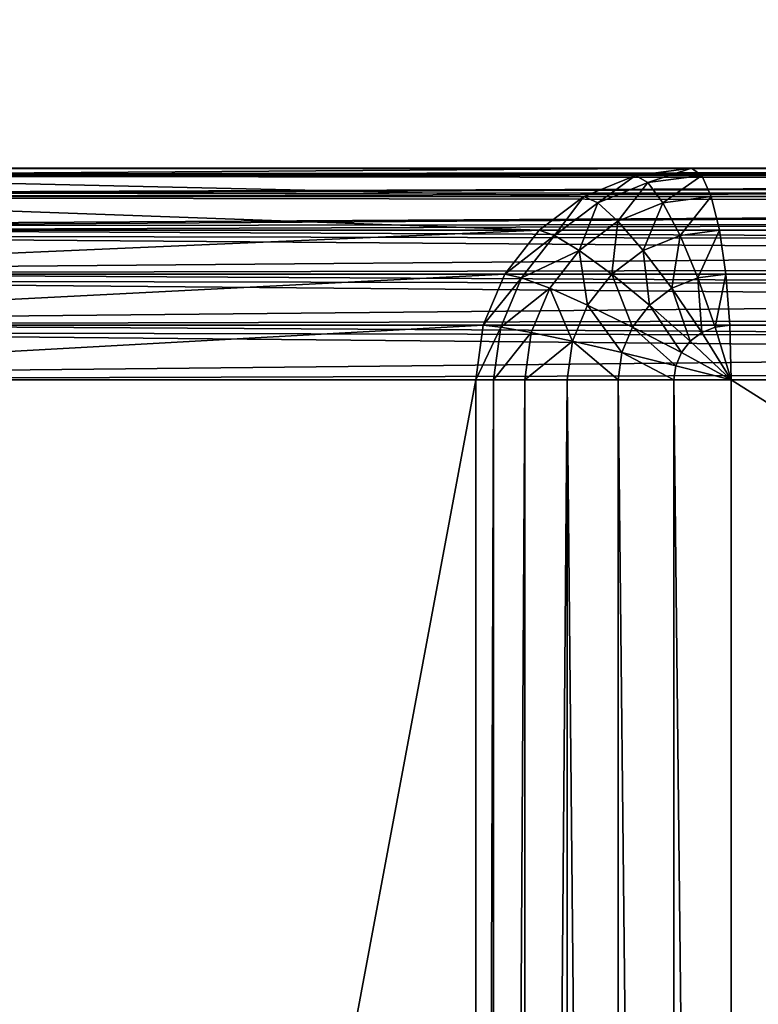
# Model space of a CAD drawing. Units: millimetres. Extents: x 9 to 2513, y 0 to 1800.
# Drawn here: x 2162 to 2172, y 308 to 322 of the extents above; entities that cross this region are included whole.
import ezdxf

# ---------------------------------------------------------------- set-up
doc = ezdxf.new("R2010")
doc.units = ezdxf.units.MM
doc.layers.get('0').update_dxf_attribs({"true_color": 0xff5454})

# ---------------------------------------------------------------- blocks, each defined once
blk = doc.blocks.new('Group_22')
for p, q in [((43.614, 80, 3), (57.462, 80, 77)), ((175.117, 80, 3), (43.614, 80, 3)), ((57.462, 80, 77), (56.672, 79.898, 77)), ((57.608, 79.898, 77.776), (57.462, 80, 77)), ((57.462, 80, 77), (175.117, 80, 77)), ((42.824, 79.898, 3), (56.672, 79.898, 77)), ((175.117, 79.898, 2.224), (43.468, 79.898, 2.224)), ((56.672, 79.898, 77), (55.936, 79.598, 77)), ((56.134, 79.51, 77.776), (56.845, 79.799, 77.776)), ((56.672, 79.898, 77), (56.845, 79.799, 77.776)), ((56.845, 79.799, 77.776), (57.608, 79.898, 77.776)), ((56.845, 79.799, 77.776), (57.059, 79.51, 78.5)), ((57.743, 79.598, 78.5), (57.608, 79.898, 77.776)), ((57.608, 79.898, 77.776), (175.117, 79.898, 77.776)), ((42.087, 79.598, 3), (55.936, 79.598, 77)), ((175.117, 79.598, 1.5), (43.333, 79.598, 1.5)), ((55.936, 79.598, 77), (55.304, 79.121, 77)), ((55.936, 79.598, 77), (56.134, 79.51, 77.776)), ((57.059, 79.51, 78.5), (57.743, 79.598, 78.5)), ((57.859, 79.121, 79.121), (57.743, 79.598, 78.5)), ((57.743, 79.598, 78.5), (175.117, 79.598, 78.5)), ((55.523, 79.049, 77.776), (56.134, 79.51, 77.776)), ((56.134, 79.51, 77.776), (56.421, 79.25, 78.5)), ((56.421, 79.25, 78.5), (57.059, 79.51, 78.5)), ((57.059, 79.51, 78.5), (57.301, 79.049, 79.121)), ((55.874, 78.837, 78.5), (56.421, 79.25, 78.5)), ((56.421, 79.25, 78.5), (56.78, 78.837, 79.121)), ((41.455, 79.121, 3), (55.304, 79.121, 77)), ((175.117, 79.121, 0.879), (43.217, 79.121, 0.879)), ((55.304, 79.121, 77), (54.819, 78.5, 77)), ((55.304, 79.121, 77), (55.523, 79.049, 77.776)), ((57.301, 79.049, 79.121), (57.859, 79.121, 79.121)), ((57.948, 78.5, 79.598), (57.859, 79.121, 79.121)), ((57.859, 79.121, 79.121), (175.117, 79.121, 79.121)), ((55.054, 78.449, 77.776), (55.523, 79.049, 77.776)), ((55.523, 79.049, 77.776), (55.874, 78.837, 78.5)), ((56.78, 78.837, 79.121), (57.301, 79.049, 79.121)), ((57.301, 79.049, 79.121), (57.553, 78.449, 79.598)), ((55.454, 78.299, 78.5), (55.874, 78.837, 78.5)), ((55.874, 78.837, 78.5), (56.333, 78.5, 79.121)), ((56.333, 78.5, 79.121), (56.78, 78.837, 79.121)), ((56.78, 78.837, 79.121), (57.185, 78.299, 79.598)), ((40.97, 78.5, 3), (54.819, 78.5, 77)), ((175.117, 78.5, 0.402), (43.127, 78.5, 0.402)), ((54.819, 78.5, 77), (54.514, 77.776, 77)), ((54.76, 77.75, 77.776), (55.054, 78.449, 77.776)), ((54.819, 78.5, 77), (55.054, 78.449, 77.776)), ((55.054, 78.449, 77.776), (55.454, 78.299, 78.5)), ((55.99, 78.061, 79.121), (56.333, 78.5, 79.121)), ((56.333, 78.5, 79.121), (56.869, 78.061, 79.598)), ((57.185, 78.299, 79.598), (57.553, 78.449, 79.598)), ((57.553, 78.449, 79.598), (57.948, 78.5, 79.598)), ((57.553, 78.449, 79.598), (57.8, 77.75, 79.898)), ((57.948, 78.5, 79.598), (175.117, 78.5, 79.598)), ((58.005, 77.776, 79.898), (57.948, 78.5, 79.598)), ((55.19, 77.672, 78.5), (55.454, 78.299, 78.5)), ((55.454, 78.299, 78.5), (55.99, 78.061, 79.121)), ((56.869, 78.061, 79.598), (57.185, 78.299, 79.598)), ((57.185, 78.299, 79.598), (57.61, 77.672, 79.898)), ((55.775, 77.549, 79.121), (55.99, 78.061, 79.121)), ((55.99, 78.061, 79.121), (56.627, 77.75, 79.598)), ((56.627, 77.75, 79.598), (56.869, 78.061, 79.598)), ((56.869, 78.061, 79.598), (57.446, 77.549, 79.898)), ((40.665, 77.776, 3), (54.514, 77.776, 77)), ((175.117, 77.776, 0.102), (43.071, 77.776, 0.102)), ((54.514, 77.776, 77), (54.41, 77, 77)), ((54.514, 77.776, 77), (54.76, 77.75, 77.776)), ((54.659, 77, 77.776), (54.76, 77.75, 77.776)), ((54.76, 77.75, 77.776), (55.19, 77.672, 78.5)), ((56.474, 77.388, 79.598), (56.627, 77.75, 79.598)), ((56.627, 77.75, 79.598), (57.32, 77.388, 79.898)), ((57.61, 77.672, 79.898), (57.8, 77.75, 79.898)), ((57.8, 77.75, 79.898), (58.005, 77.776, 79.898)), ((57.8, 77.75, 79.898), (58.024, 77, 80)), ((58.024, 77, 80), (58.005, 77.776, 79.898)), ((58.005, 77.776, 79.898), (175.117, 77.776, 79.898)), ((55.1, 77, 78.5), (55.19, 77.672, 78.5)), ((55.19, 77.672, 78.5), (55.775, 77.549, 79.121)), ((57.446, 77.549, 79.898), (57.61, 77.672, 79.898)), ((57.61, 77.672, 79.898), (58.024, 77, 80)), ((55.701, 77, 79.121), (55.775, 77.549, 79.121)), ((55.775, 77.549, 79.121), (56.474, 77.388, 79.598)), ((57.32, 77.388, 79.898), (57.446, 77.549, 79.898)), ((57.446, 77.549, 79.898), (58.024, 77, 80)), ((56.422, 77, 79.598), (56.474, 77.388, 79.598)), ((56.474, 77.388, 79.598), (57.242, 77.201, 79.898)), ((57.242, 77.201, 79.898), (57.32, 77.388, 79.898)), ((57.32, 77.388, 79.898), (58.024, 77, 80)), ((57.215, 77, 79.898), (57.242, 77.201, 79.898)), ((57.242, 77.201, 79.898), (58.024, 77, 80)), ((54.41, 77, 77), (40.561, 77, 3)), ((43.052, 77), (175.117, 77)), ((54.659, 77, 77.776), (54.41, 77, 77)), ((54.41, 77, 77), (54.41, 3, 77)), ((54.659, 77, 77.776), (54.659, 3, 77.776)), ((55.1, 77, 78.5), (54.659, 77, 77.776)), ((55.701, 77, 79.121), (55.1, 77, 78.5)), ((55.1, 77, 78.5), (55.1, 3, 78.5)), ((55.701, 77, 79.121), (55.701, 3, 79.121)), ((56.422, 77, 79.598), (55.701, 77, 79.121)), ((57.215, 77, 79.898), (56.422, 77, 79.598)), ((56.422, 77, 79.598), (56.422, 3, 79.598)), ((57.215, 77, 79.898), (57.215, 3, 79.898)), ((58.024, 77, 80), (57.215, 77, 79.898)), ((58.024, 3, 80), (58.024, 77, 80)), ((175.117, 77, 80), (58.024, 77, 80))]:
    blk.add_line(p, q)
mesh = blk.add_polyface()
corners = [(42.824, 79.898, 3), (57.462, 80, 77), (43.614, 80, 3), (56.672, 79.898, 77)]
mesh.append_faces([[corners[k] for k in face] for face in [(0, 1, 2), (1, 0, 3)]], dxfattribs={"vtx0": -1})
mesh = blk.add_polyface()
corners = [(43.468, 79.898, 2.224), (175.117, 80, 3), (175.117, 79.898, 2.224), (43.614, 80, 3)]
mesh.append_faces([[corners[k] for k in face] for face in [(0, 1, 2), (1, 0, 3)]], dxfattribs={"vtx0": -1})
mesh = blk.add_polyface()
corners = [(57.462, 80, 77), (175.117, 80, 3), (43.614, 80, 3), (306.621, 80, 3), (292.772, 80, 77), (175.117, 80, 77)]
mesh.append_faces([[corners[k] for k in face] for face in [(0, 1, 2), (4, 0, 5)]], dxfattribs={"vtx0": -1})
mesh.append_faces([[corners[k] for k in face] for face in [(1, 0, 3), (3, 0, 4)]], dxfattribs={"vtx0": -1, "vtx1": -1})
mesh = blk.add_polyface()
corners = [(56.845, 79.799, 77.776), (57.462, 80, 77), (56.672, 79.898, 77), (57.608, 79.898, 77.776)]
mesh.append_faces([[corners[k] for k in face] for face in [(0, 1, 2), (1, 0, 3)]], dxfattribs={"vtx0": -1})
mesh = blk.add_polyface()
corners = [(57.608, 79.898, 77.776), (175.117, 80, 77), (57.462, 80, 77), (175.117, 79.898, 77.776)]
mesh.append_faces([[corners[k] for k in face] for face in [(0, 1, 2), (1, 0, 3)]], dxfattribs={"vtx0": -1})
mesh = blk.add_polyface()
corners = [(55.936, 79.598, 77), (42.824, 79.898, 3), (42.087, 79.598, 3), (56.672, 79.898, 77)]
mesh.append_faces([[corners[k] for k in face] for face in [(0, 1, 2), (1, 0, 3)]], dxfattribs={"vtx0": -1})
mesh = blk.add_polyface()
corners = [(43.333, 79.598, 1.5), (175.117, 79.898, 2.224), (175.117, 79.598, 1.5), (43.468, 79.898, 2.224)]
mesh.append_faces([[corners[k] for k in face] for face in [(0, 1, 2), (1, 0, 3)]], dxfattribs={"vtx0": -1})
mesh = blk.add_polyface()
corners = [(56.134, 79.51, 77.776), (56.672, 79.898, 77), (55.936, 79.598, 77), (56.845, 79.799, 77.776)]
mesh.append_faces([[corners[k] for k in face] for face in [(0, 1, 2), (1, 0, 3)]], dxfattribs={"vtx0": -1})
mesh = blk.add_polyface()
corners = [(56.421, 79.25, 78.5), (56.845, 79.799, 77.776), (56.134, 79.51, 77.776), (57.059, 79.51, 78.5)]
mesh.append_faces([[corners[k] for k in face] for face in [(0, 1, 2), (1, 0, 3)]], dxfattribs={"vtx0": -1})
mesh = blk.add_polyface()
corners = [(57.059, 79.51, 78.5), (57.608, 79.898, 77.776), (56.845, 79.799, 77.776), (57.743, 79.598, 78.5)]
mesh.append_faces([[corners[k] for k in face] for face in [(0, 1, 2), (1, 0, 3)]], dxfattribs={"vtx0": -1})
mesh = blk.add_polyface()
corners = [(57.743, 79.598, 78.5), (175.117, 79.898, 77.776), (57.608, 79.898, 77.776), (175.117, 79.598, 78.5)]
mesh.append_faces([[corners[k] for k in face] for face in [(0, 1, 2), (1, 0, 3)]], dxfattribs={"vtx0": -1})
mesh = blk.add_polyface()
corners = [(55.304, 79.121, 77), (42.087, 79.598, 3), (41.455, 79.121, 3), (55.936, 79.598, 77)]
mesh.append_faces([[corners[k] for k in face] for face in [(0, 1, 2), (1, 0, 3)]], dxfattribs={"vtx0": -1})
mesh = blk.add_polyface()
corners = [(43.217, 79.121, 0.879), (175.117, 79.598, 1.5), (175.117, 79.121, 0.879), (43.333, 79.598, 1.5)]
mesh.append_faces([[corners[k] for k in face] for face in [(0, 1, 2), (1, 0, 3)]], dxfattribs={"vtx0": -1})
mesh = blk.add_polyface()
corners = [(55.523, 79.049, 77.776), (55.936, 79.598, 77), (55.304, 79.121, 77), (56.134, 79.51, 77.776)]
mesh.append_faces([[corners[k] for k in face] for face in [(0, 1, 2), (1, 0, 3)]], dxfattribs={"vtx0": -1})
mesh = blk.add_polyface()
corners = [(57.301, 79.049, 79.121), (57.743, 79.598, 78.5), (57.059, 79.51, 78.5), (57.859, 79.121, 79.121)]
mesh.append_faces([[corners[k] for k in face] for face in [(0, 1, 2), (1, 0, 3)]], dxfattribs={"vtx0": -1})
mesh = blk.add_polyface()
corners = [(57.859, 79.121, 79.121), (175.117, 79.598, 78.5), (57.743, 79.598, 78.5), (175.117, 79.121, 79.121)]
mesh.append_faces([[corners[k] for k in face] for face in [(0, 1, 2), (1, 0, 3)]], dxfattribs={"vtx0": -1})
mesh = blk.add_polyface()
corners = [(55.874, 78.837, 78.5), (56.134, 79.51, 77.776), (55.523, 79.049, 77.776), (56.421, 79.25, 78.5)]
mesh.append_faces([[corners[k] for k in face] for face in [(0, 1, 2), (1, 0, 3)]], dxfattribs={"vtx0": -1})
mesh = blk.add_polyface()
corners = [(56.78, 78.837, 79.121), (57.059, 79.51, 78.5), (56.421, 79.25, 78.5), (57.301, 79.049, 79.121)]
mesh.append_faces([[corners[k] for k in face] for face in [(0, 1, 2), (1, 0, 3)]], dxfattribs={"vtx0": -1})
mesh = blk.add_polyface()
corners = [(56.333, 78.5, 79.121), (56.421, 79.25, 78.5), (55.874, 78.837, 78.5), (56.78, 78.837, 79.121)]
mesh.append_faces([[corners[k] for k in face] for face in [(0, 1, 2), (1, 0, 3)]], dxfattribs={"vtx0": -1})
mesh = blk.add_polyface()
corners = [(55.304, 79.121, 77), (40.97, 78.5, 3), (54.819, 78.5, 77), (41.455, 79.121, 3)]
mesh.append_faces([[corners[k] for k in face] for face in [(0, 1, 2), (1, 0, 3)]], dxfattribs={"vtx0": -1})
mesh = blk.add_polyface()
corners = [(43.217, 79.121, 0.879), (175.117, 78.5, 0.402), (43.127, 78.5, 0.402), (175.117, 79.121, 0.879)]
mesh.append_faces([[corners[k] for k in face] for face in [(0, 1, 2), (1, 0, 3)]], dxfattribs={"vtx0": -1})
mesh = blk.add_polyface()
corners = [(55.523, 79.049, 77.776), (54.819, 78.5, 77), (55.054, 78.449, 77.776), (55.304, 79.121, 77)]
mesh.append_faces([[corners[k] for k in face] for face in [(0, 1, 2), (1, 0, 3)]], dxfattribs={"vtx0": -1})
mesh = blk.add_polyface()
corners = [(57.553, 78.449, 79.598), (57.859, 79.121, 79.121), (57.301, 79.049, 79.121), (57.948, 78.5, 79.598)]
mesh.append_faces([[corners[k] for k in face] for face in [(0, 1, 2), (1, 0, 3)]], dxfattribs={"vtx0": -1})
mesh = blk.add_polyface()
corners = [(57.948, 78.5, 79.598), (175.117, 79.121, 79.121), (57.859, 79.121, 79.121), (175.117, 78.5, 79.598)]
mesh.append_faces([[corners[k] for k in face] for face in [(0, 1, 2), (1, 0, 3)]], dxfattribs={"vtx0": -1})
mesh = blk.add_polyface()
corners = [(55.874, 78.837, 78.5), (55.054, 78.449, 77.776), (55.454, 78.299, 78.5), (55.523, 79.049, 77.776)]
mesh.append_faces([[corners[k] for k in face] for face in [(0, 1, 2), (1, 0, 3)]], dxfattribs={"vtx0": -1})
mesh = blk.add_polyface()
corners = [(57.185, 78.299, 79.598), (57.301, 79.049, 79.121), (56.78, 78.837, 79.121), (57.553, 78.449, 79.598)]
mesh.append_faces([[corners[k] for k in face] for face in [(0, 1, 2), (1, 0, 3)]], dxfattribs={"vtx0": -1})
mesh = blk.add_polyface()
corners = [(55.99, 78.061, 79.121), (55.874, 78.837, 78.5), (55.454, 78.299, 78.5), (56.333, 78.5, 79.121)]
mesh.append_faces([[corners[k] for k in face] for face in [(0, 1, 2), (1, 0, 3)]], dxfattribs={"vtx0": -1})
mesh = blk.add_polyface()
corners = [(56.869, 78.061, 79.598), (56.78, 78.837, 79.121), (56.333, 78.5, 79.121), (57.185, 78.299, 79.598)]
mesh.append_faces([[corners[k] for k in face] for face in [(0, 1, 2), (1, 0, 3)]], dxfattribs={"vtx0": -1})
mesh = blk.add_polyface()
corners = [(54.819, 78.5, 77), (40.665, 77.776, 3), (54.514, 77.776, 77), (40.97, 78.5, 3)]
mesh.append_faces([[corners[k] for k in face] for face in [(0, 1, 2), (1, 0, 3)]], dxfattribs={"vtx0": -1})
mesh = blk.add_polyface()
corners = [(43.127, 78.5, 0.402), (175.117, 77.776, 0.102), (43.071, 77.776, 0.102), (175.117, 78.5, 0.402)]
mesh.append_faces([[corners[k] for k in face] for face in [(0, 1, 2), (1, 0, 3)]], dxfattribs={"vtx0": -1})
mesh = blk.add_polyface()
corners = [(55.054, 78.449, 77.776), (54.514, 77.776, 77), (54.76, 77.75, 77.776), (54.819, 78.5, 77)]
mesh.append_faces([[corners[k] for k in face] for face in [(0, 1, 2), (1, 0, 3)]], dxfattribs={"vtx0": -1})
mesh = blk.add_polyface()
corners = [(55.454, 78.299, 78.5), (54.76, 77.75, 77.776), (55.19, 77.672, 78.5), (55.054, 78.449, 77.776)]
mesh.append_faces([[corners[k] for k in face] for face in [(0, 1, 2), (1, 0, 3)]], dxfattribs={"vtx0": -1})
mesh = blk.add_polyface()
corners = [(56.627, 77.75, 79.598), (56.333, 78.5, 79.121), (55.99, 78.061, 79.121), (56.869, 78.061, 79.598)]
mesh.append_faces([[corners[k] for k in face] for face in [(0, 1, 2), (1, 0, 3)]], dxfattribs={"vtx0": -1})
mesh = blk.add_polyface()
corners = [(57.61, 77.672, 79.898), (57.553, 78.449, 79.598), (57.185, 78.299, 79.598), (57.8, 77.75, 79.898)]
mesh.append_faces([[corners[k] for k in face] for face in [(0, 1, 2), (1, 0, 3)]], dxfattribs={"vtx0": -1})
mesh = blk.add_polyface()
corners = [(57.8, 77.75, 79.898), (57.948, 78.5, 79.598), (57.553, 78.449, 79.598), (58.005, 77.776, 79.898)]
mesh.append_faces([[corners[k] for k in face] for face in [(0, 1, 2), (1, 0, 3)]], dxfattribs={"vtx0": -1})
mesh = blk.add_polyface()
corners = [(58.005, 77.776, 79.898), (175.117, 78.5, 79.598), (57.948, 78.5, 79.598), (175.117, 77.776, 79.898)]
mesh.append_faces([[corners[k] for k in face] for face in [(0, 1, 2), (1, 0, 3)]], dxfattribs={"vtx0": -1})
mesh = blk.add_polyface()
corners = [(55.775, 77.549, 79.121), (55.454, 78.299, 78.5), (55.19, 77.672, 78.5), (55.99, 78.061, 79.121)]
mesh.append_faces([[corners[k] for k in face] for face in [(0, 1, 2), (1, 0, 3)]], dxfattribs={"vtx0": -1})
mesh = blk.add_polyface()
corners = [(57.446, 77.549, 79.898), (57.185, 78.299, 79.598), (56.869, 78.061, 79.598), (57.61, 77.672, 79.898)]
mesh.append_faces([[corners[k] for k in face] for face in [(0, 1, 2), (1, 0, 3)]], dxfattribs={"vtx0": -1})
mesh = blk.add_polyface()
corners = [(56.474, 77.388, 79.598), (55.99, 78.061, 79.121), (55.775, 77.549, 79.121), (56.627, 77.75, 79.598)]
mesh.append_faces([[corners[k] for k in face] for face in [(0, 1, 2), (1, 0, 3)]], dxfattribs={"vtx0": -1})
mesh = blk.add_polyface()
corners = [(57.32, 77.388, 79.898), (56.869, 78.061, 79.598), (56.627, 77.75, 79.598), (57.446, 77.549, 79.898)]
mesh.append_faces([[corners[k] for k in face] for face in [(0, 1, 2), (1, 0, 3)]], dxfattribs={"vtx0": -1})
mesh = blk.add_polyface()
corners = [(54.514, 77.776, 77), (40.561, 77, 3), (54.41, 77, 77), (40.665, 77.776, 3)]
mesh.append_faces([[corners[k] for k in face] for face in [(0, 1, 2), (1, 0, 3)]], dxfattribs={"vtx0": -1})
mesh = blk.add_polyface()
corners = [(43.071, 77.776, 0.102), (175.117, 77), (43.052, 77), (175.117, 77.776, 0.102)]
mesh.append_faces([[corners[k] for k in face] for face in [(0, 1, 2), (1, 0, 3)]], dxfattribs={"vtx0": -1})
mesh = blk.add_polyface()
corners = [(54.76, 77.75, 77.776), (54.41, 77, 77), (54.659, 77, 77.776), (54.514, 77.776, 77)]
mesh.append_faces([[corners[k] for k in face] for face in [(0, 1, 2), (1, 0, 3)]], dxfattribs={"vtx0": -1})
mesh = blk.add_polyface()
corners = [(55.19, 77.672, 78.5), (54.659, 77, 77.776), (55.1, 77, 78.5), (54.76, 77.75, 77.776)]
mesh.append_faces([[corners[k] for k in face] for face in [(0, 1, 2), (1, 0, 3)]], dxfattribs={"vtx0": -1})
mesh = blk.add_polyface()
corners = [(57.242, 77.201, 79.898), (56.627, 77.75, 79.598), (56.474, 77.388, 79.598), (57.32, 77.388, 79.898)]
mesh.append_faces([[corners[k] for k in face] for face in [(0, 1, 2), (1, 0, 3)]], dxfattribs={"vtx0": -1})
mesh = blk.add_polyface()
corners = [(58.024, 77, 80), (57.8, 77.75, 79.898), (57.61, 77.672, 79.898)]
mesh.append_faces([[corners[k] for k in face] for face in [(0, 1, 2)]])
mesh = blk.add_polyface()
corners = [(58.024, 77, 80), (58.005, 77.776, 79.898), (57.8, 77.75, 79.898)]
mesh.append_faces([[corners[k] for k in face] for face in [(0, 1, 2)]])
mesh = blk.add_polyface()
corners = [(58.024, 77, 80), (175.117, 77.776, 79.898), (58.005, 77.776, 79.898), (175.117, 77, 80)]
mesh.append_faces([[corners[k] for k in face] for face in [(0, 1, 2), (1, 0, 3)]], dxfattribs={"vtx0": -1})
mesh = blk.add_polyface()
corners = [(55.775, 77.549, 79.121), (55.1, 77, 78.5), (55.701, 77, 79.121), (55.19, 77.672, 78.5)]
mesh.append_faces([[corners[k] for k in face] for face in [(0, 1, 2), (1, 0, 3)]], dxfattribs={"vtx0": -1})
mesh = blk.add_polyface()
corners = [(58.024, 77, 80), (57.61, 77.672, 79.898), (57.446, 77.549, 79.898)]
mesh.append_faces([[corners[k] for k in face] for face in [(0, 1, 2)]])
mesh = blk.add_polyface()
corners = [(56.422, 77, 79.598), (55.775, 77.549, 79.121), (55.701, 77, 79.121), (56.474, 77.388, 79.598)]
mesh.append_faces([[corners[k] for k in face] for face in [(0, 1, 2), (1, 0, 3)]], dxfattribs={"vtx0": -1})
mesh = blk.add_polyface()
corners = [(58.024, 77, 80), (57.446, 77.549, 79.898), (57.32, 77.388, 79.898)]
mesh.append_faces([[corners[k] for k in face] for face in [(0, 1, 2)]])
mesh = blk.add_polyface()
corners = [(57.215, 77, 79.898), (56.474, 77.388, 79.598), (56.422, 77, 79.598), (57.242, 77.201, 79.898)]
mesh.append_faces([[corners[k] for k in face] for face in [(0, 1, 2), (1, 0, 3)]], dxfattribs={"vtx0": -1})
mesh = blk.add_polyface()
corners = [(58.024, 77, 80), (57.32, 77.388, 79.898), (57.242, 77.201, 79.898)]
mesh.append_faces([[corners[k] for k in face] for face in [(0, 1, 2)]])
mesh = blk.add_polyface()
corners = [(58.024, 77, 80), (57.242, 77.201, 79.898), (57.215, 77, 79.898)]
mesh.append_faces([[corners[k] for k in face] for face in [(0, 1, 2)]])
mesh = blk.add_polyface()
corners = [(54.41, 77, 77), (40.561, 3, 3), (54.41, 3, 77), (40.561, 77, 3)]
mesh.append_faces([[corners[k] for k in face] for face in [(0, 1, 2), (1, 0, 3)]], dxfattribs={"vtx0": -1})
mesh = blk.add_polyface()
corners = [(175.117, 77), (43.052, 3), (43.052, 77), (175.117, 3)]
mesh.append_faces([[corners[k] for k in face] for face in [(0, 1, 2), (1, 0, 3)]], dxfattribs={"vtx0": -1})
mesh = blk.add_polyface()
corners = [(54.659, 77, 77.776), (54.41, 3, 77), (54.659, 3, 77.776), (54.41, 77, 77)]
mesh.append_faces([[corners[k] for k in face] for face in [(0, 1, 2), (1, 0, 3)]], dxfattribs={"vtx0": -1})
mesh = blk.add_polyface()
corners = [(55.1, 77, 78.5), (54.659, 3, 77.776), (55.1, 3, 78.5), (54.659, 77, 77.776)]
mesh.append_faces([[corners[k] for k in face] for face in [(0, 1, 2), (1, 0, 3)]], dxfattribs={"vtx0": -1})
mesh = blk.add_polyface()
corners = [(55.701, 77, 79.121), (55.1, 3, 78.5), (55.701, 3, 79.121), (55.1, 77, 78.5)]
mesh.append_faces([[corners[k] for k in face] for face in [(0, 1, 2), (1, 0, 3)]], dxfattribs={"vtx0": -1})
mesh = blk.add_polyface()
corners = [(56.422, 3, 79.598), (55.701, 77, 79.121), (55.701, 3, 79.121), (56.422, 77, 79.598)]
mesh.append_faces([[corners[k] for k in face] for face in [(0, 1, 2), (1, 0, 3)]], dxfattribs={"vtx0": -1})
mesh = blk.add_polyface()
corners = [(57.215, 3, 79.898), (56.422, 77, 79.598), (56.422, 3, 79.598), (57.215, 77, 79.898)]
mesh.append_faces([[corners[k] for k in face] for face in [(0, 1, 2), (1, 0, 3)]], dxfattribs={"vtx0": -1})
mesh = blk.add_polyface()
corners = [(58.024, 3, 80), (57.215, 77, 79.898), (57.215, 3, 79.898), (58.024, 77, 80)]
mesh.append_faces([[corners[k] for k in face] for face in [(0, 1, 2), (1, 0, 3)]], dxfattribs={"vtx0": -1})
mesh = blk.add_polyface()
corners = [(175.117, 3, 80), (58.024, 77, 80), (58.024, 3, 80), (175.117, 77, 80)]
mesh.append_faces([[corners[k] for k in face] for face in [(0, 1, 2), (1, 0, 3)]], dxfattribs={"vtx0": -1})
blk = doc.blocks.new('Group_21')
for p, q in [((117.509, 80, 3), (197.795, 80, 432)), ((123.899, 80, 432), (197.795, 80, 432)), ((198.584, 79.898, 432), (118.299, 79.898, 3)), ((197.94, 79.898, 432.776), (124.044, 79.898, 432.776)), ((199.321, 79.598, 432), (119.035, 79.598, 3)), ((198.075, 79.598, 433.5), (124.179, 79.598, 433.5)), ((199.953, 79.121, 432), (119.668, 79.121, 3)), ((198.192, 79.121, 434.121), (124.296, 79.121, 434.121)), ((200.438, 78.5, 432), (120.153, 78.5, 3)), ((198.281, 78.5, 434.598), (124.385, 78.5, 434.598)), ((200.743, 77.776, 432), (120.457, 77.776, 3)), ((198.337, 77.776, 434.898), (124.441, 77.776, 434.898)), ((120.561, 77, 3), (200.847, 77, 432)), ((124.46, 77, 435), (198.356, 77, 435))]:
    blk.add_line(p, q)
mesh = blk.add_polyface()
corners = [(123.899, 80, 432), (117.509, 80, 3), (43.614, 80, 3), (197.795, 80, 432)]
mesh.append_faces([[corners[k] for k in face] for face in [(0, 1, 2), (1, 0, 3)]], dxfattribs={"vtx0": -1})
mesh = blk.add_polyface()
corners = [(197.795, 80, 432), (118.299, 79.898, 3), (117.509, 80, 3), (198.584, 79.898, 432)]
mesh.append_faces([[corners[k] for k in face] for face in [(0, 1, 2), (1, 0, 3)]], dxfattribs={"vtx0": -1})
mesh = blk.add_polyface()
corners = [(124.044, 79.898, 432.776), (197.795, 80, 432), (123.899, 80, 432), (197.94, 79.898, 432.776)]
mesh.append_faces([[corners[k] for k in face] for face in [(0, 1, 2), (1, 0, 3)]], dxfattribs={"vtx0": -1})
mesh = blk.add_polyface()
corners = [(198.584, 79.898, 432), (119.035, 79.598, 3), (118.299, 79.898, 3), (199.321, 79.598, 432)]
mesh.append_faces([[corners[k] for k in face] for face in [(0, 1, 2), (1, 0, 3)]], dxfattribs={"vtx0": -1})
mesh = blk.add_polyface()
corners = [(124.179, 79.598, 433.5), (197.94, 79.898, 432.776), (124.044, 79.898, 432.776), (198.075, 79.598, 433.5)]
mesh.append_faces([[corners[k] for k in face] for face in [(0, 1, 2), (1, 0, 3)]], dxfattribs={"vtx0": -1})
mesh = blk.add_polyface()
corners = [(199.321, 79.598, 432), (119.668, 79.121, 3), (119.035, 79.598, 3), (199.953, 79.121, 432)]
mesh.append_faces([[corners[k] for k in face] for face in [(0, 1, 2), (1, 0, 3)]], dxfattribs={"vtx0": -1})
mesh = blk.add_polyface()
corners = [(124.296, 79.121, 434.121), (198.075, 79.598, 433.5), (124.179, 79.598, 433.5), (198.192, 79.121, 434.121)]
mesh.append_faces([[corners[k] for k in face] for face in [(0, 1, 2), (1, 0, 3)]], dxfattribs={"vtx0": -1})
mesh = blk.add_polyface()
corners = [(119.668, 79.121, 3), (200.438, 78.5, 432), (120.153, 78.5, 3), (199.953, 79.121, 432)]
mesh.append_faces([[corners[k] for k in face] for face in [(0, 1, 2), (1, 0, 3)]], dxfattribs={"vtx0": -1})
mesh = blk.add_polyface()
corners = [(124.385, 78.5, 434.598), (198.192, 79.121, 434.121), (124.296, 79.121, 434.121), (198.281, 78.5, 434.598)]
mesh.append_faces([[corners[k] for k in face] for face in [(0, 1, 2), (1, 0, 3)]], dxfattribs={"vtx0": -1})
mesh = blk.add_polyface()
corners = [(120.153, 78.5, 3), (200.743, 77.776, 432), (120.457, 77.776, 3), (200.438, 78.5, 432)]
mesh.append_faces([[corners[k] for k in face] for face in [(0, 1, 2), (1, 0, 3)]], dxfattribs={"vtx0": -1})
mesh = blk.add_polyface()
corners = [(124.441, 77.776, 434.898), (198.281, 78.5, 434.598), (124.385, 78.5, 434.598), (198.337, 77.776, 434.898)]
mesh.append_faces([[corners[k] for k in face] for face in [(0, 1, 2), (1, 0, 3)]], dxfattribs={"vtx0": -1})
mesh = blk.add_polyface()
corners = [(120.457, 77.776, 3), (200.847, 77, 432), (120.561, 77, 3), (200.743, 77.776, 432)]
mesh.append_faces([[corners[k] for k in face] for face in [(0, 1, 2), (1, 0, 3)]], dxfattribs={"vtx0": -1})
mesh = blk.add_polyface()
corners = [(124.46, 77, 435), (198.337, 77.776, 434.898), (124.441, 77.776, 434.898), (198.356, 77, 435)]
mesh.append_faces([[corners[k] for k in face] for face in [(0, 1, 2), (1, 0, 3)]], dxfattribs={"vtx0": -1})
mesh = blk.add_polyface()
corners = [(120.561, 77, 3), (200.847, 3, 432), (120.561, 3, 3), (200.847, 77, 432)]
mesh.append_faces([[corners[k] for k in face] for face in [(0, 1, 2), (1, 0, 3)]], dxfattribs={"vtx0": -1})
mesh = blk.add_polyface()
corners = [(198.356, 3, 435), (124.46, 77, 435), (124.46, 3, 435), (198.356, 77, 435)]
mesh.append_faces([[corners[k] for k in face] for face in [(0, 1, 2), (1, 0, 3)]], dxfattribs={"vtx0": -1})
blk = doc.blocks.new('Group_8')
for p, q in [((7.424, 80, 37), (362.576, 80, 37)), ((42.62, 80, 3), (327.38, 80, 3)), ((6.62, 79.898, 37.776), (363.38, 79.898, 37.776)), ((326.576, 79.898, 2.224), (43.424, 79.898, 2.224)), ((5.871, 79.598, 38.5), (364.129, 79.598, 38.5)), ((325.827, 79.598, 1.5), (44.173, 79.598, 1.5)), ((5.228, 79.121, 39.121), (364.772, 79.121, 39.121)), ((325.184, 79.121, 0.879), (44.816, 79.121, 0.879)), ((4.734, 78.5, 39.598), (365.266, 78.5, 39.598)), ((324.69, 78.5, 0.402), (45.31, 78.5, 0.402)), ((4.424, 77.776, 39.898), (365.576, 77.776, 39.898)), ((324.38, 77.776, 0.102), (45.62, 77.776, 0.102)), ((365.682, 77, 40), (4.318, 77, 40)), ((45.726, 77), (324.274, 77))]:
    blk.add_line(p, q)
mesh = blk.add_polyface()
corners = [(6.62, 79.898, 37.776), (362.576, 80, 37), (7.424, 80, 37), (363.38, 79.898, 37.776)]
mesh.append_faces([[corners[k] for k in face] for face in [(0, 1, 2), (1, 0, 3)]], dxfattribs={"vtx0": -1})
mesh = blk.add_polyface()
corners = [(7.424, 80, 37), (327.38, 80, 3), (42.62, 80, 3), (362.576, 80, 37)]
mesh.append_faces([[corners[k] for k in face] for face in [(0, 1, 2), (1, 0, 3)]], dxfattribs={"vtx0": -1})
mesh = blk.add_polyface()
corners = [(42.62, 80, 3), (326.576, 79.898, 2.224), (43.424, 79.898, 2.224), (327.38, 80, 3)]
mesh.append_faces([[corners[k] for k in face] for face in [(0, 1, 2), (1, 0, 3)]], dxfattribs={"vtx0": -1})
mesh = blk.add_polyface()
corners = [(5.871, 79.598, 38.5), (363.38, 79.898, 37.776), (6.62, 79.898, 37.776), (364.129, 79.598, 38.5)]
mesh.append_faces([[corners[k] for k in face] for face in [(0, 1, 2), (1, 0, 3)]], dxfattribs={"vtx0": -1})
mesh = blk.add_polyface()
corners = [(43.424, 79.898, 2.224), (325.827, 79.598, 1.5), (44.173, 79.598, 1.5), (326.576, 79.898, 2.224)]
mesh.append_faces([[corners[k] for k in face] for face in [(0, 1, 2), (1, 0, 3)]], dxfattribs={"vtx0": -1})
mesh = blk.add_polyface()
corners = [(5.228, 79.121, 39.121), (364.129, 79.598, 38.5), (5.871, 79.598, 38.5), (364.772, 79.121, 39.121)]
mesh.append_faces([[corners[k] for k in face] for face in [(0, 1, 2), (1, 0, 3)]], dxfattribs={"vtx0": -1})
mesh = blk.add_polyface()
corners = [(44.173, 79.598, 1.5), (325.184, 79.121, 0.879), (44.816, 79.121, 0.879), (325.827, 79.598, 1.5)]
mesh.append_faces([[corners[k] for k in face] for face in [(0, 1, 2), (1, 0, 3)]], dxfattribs={"vtx0": -1})
mesh = blk.add_polyface()
corners = [(365.266, 78.5, 39.598), (5.228, 79.121, 39.121), (4.734, 78.5, 39.598), (364.772, 79.121, 39.121)]
mesh.append_faces([[corners[k] for k in face] for face in [(0, 1, 2), (1, 0, 3)]], dxfattribs={"vtx0": -1})
mesh = blk.add_polyface()
corners = [(325.184, 79.121, 0.879), (45.31, 78.5, 0.402), (44.816, 79.121, 0.879), (324.69, 78.5, 0.402)]
mesh.append_faces([[corners[k] for k in face] for face in [(0, 1, 2), (1, 0, 3)]], dxfattribs={"vtx0": -1})
mesh = blk.add_polyface()
corners = [(365.576, 77.776, 39.898), (4.734, 78.5, 39.598), (4.424, 77.776, 39.898), (365.266, 78.5, 39.598)]
mesh.append_faces([[corners[k] for k in face] for face in [(0, 1, 2), (1, 0, 3)]], dxfattribs={"vtx0": -1})
mesh = blk.add_polyface()
corners = [(324.69, 78.5, 0.402), (45.62, 77.776, 0.102), (45.31, 78.5, 0.402), (324.38, 77.776, 0.102)]
mesh.append_faces([[corners[k] for k in face] for face in [(0, 1, 2), (1, 0, 3)]], dxfattribs={"vtx0": -1})
mesh = blk.add_polyface()
corners = [(365.682, 77, 40), (4.424, 77.776, 39.898), (4.318, 77, 40), (365.576, 77.776, 39.898)]
mesh.append_faces([[corners[k] for k in face] for face in [(0, 1, 2), (1, 0, 3)]], dxfattribs={"vtx0": -1})
mesh = blk.add_polyface()
corners = [(324.38, 77.776, 0.102), (45.726, 77), (45.62, 77.776, 0.102), (324.274, 77)]
mesh.append_faces([[corners[k] for k in face] for face in [(0, 1, 2), (1, 0, 3)]], dxfattribs={"vtx0": -1})
mesh = blk.add_polyface()
corners = [(365.682, 3, 40), (4.318, 77, 40), (4.318, 3, 40), (365.682, 77, 40)]
mesh.append_faces([[corners[k] for k in face] for face in [(0, 1, 2), (1, 0, 3)]], dxfattribs={"vtx0": -1})
mesh = blk.add_polyface()
corners = [(324.274, 77), (45.726, 3), (45.726, 77), (324.274, 3)]
mesh.append_faces([[corners[k] for k in face] for face in [(0, 1, 2), (1, 0, 3)]], dxfattribs={"vtx0": -1})
blk = doc.blocks.new('Group_26')
for name, p in [('Group_21', (0, 0)), ('Group_8', (80, 0, 435)), ('Group_22', (89.883, 0, 52.809))]:
    blk.add_blockref(name, p)
blk = doc.blocks.new('Component_4')
at = {"color": 250, "true_color": 0x282828}
mesh = blk.add_polyface(dxfattribs=at)
corners = [(117, -237, 50), (3, 1557, 50), (3, -237, 50), (117, 1557, 50)]
mesh.append_faces([[corners[k] for k in face] for face in [(0, 1, 2), (1, 0, 3)]], dxfattribs={"vtx0": -1, "color": 250})
mesh = blk.add_polyface(dxfattribs=at)
corners = [(117, 1557), (3, -237), (3, 1557), (117, -237)]
mesh.append_faces([[corners[k] for k in face] for face in [(0, 1, 2), (1, 0, 3)]], dxfattribs={"vtx0": -1, "color": 250})
blk = doc.blocks.new('Group_33')
blk.add_blockref('Component_4', (0, 240))
blk = doc.blocks.new('Group_34')
at = {"color": 8, "true_color": 0x737174}
blk.add_blockref('Group_33', (39.48, 0, 548), dxfattribs=at)
at = {"color": 250, "true_color": 0x282828}
blk.add_blockref('Group_26', (-40.52, 240, 73), dxfattribs=at)

msp = doc.modelspace()

# ---------------------------------------------------------------- block references
msp.add_blockref('Group_34', (2064.52, 0, -73))

doc.saveas('drawing.dxf')
